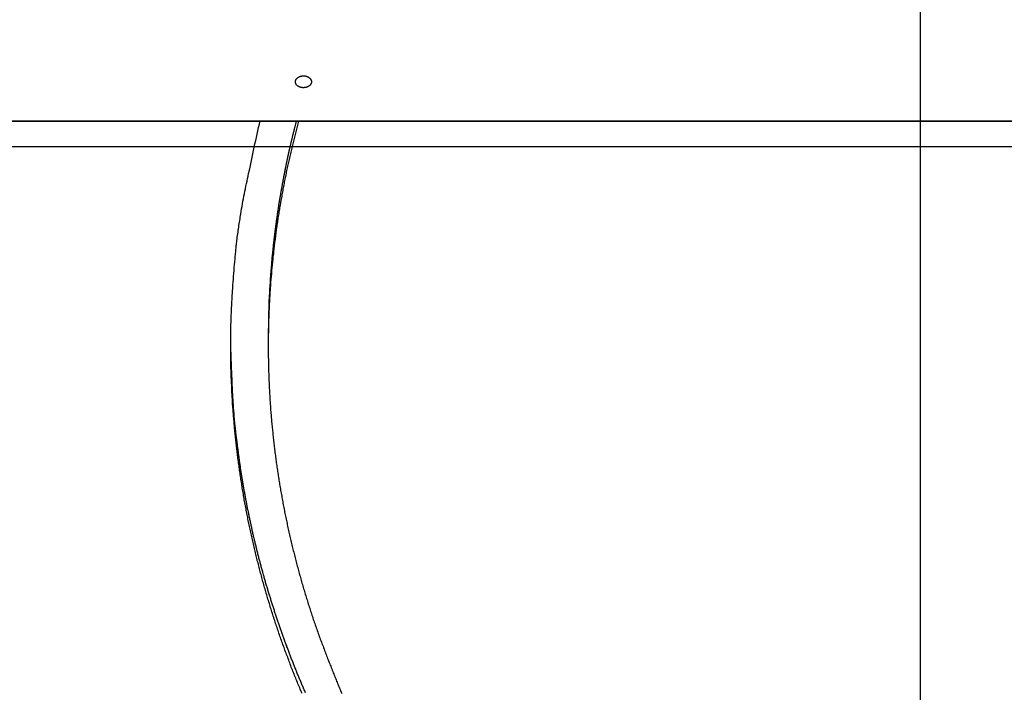
# Model space of a CAD drawing. Extents: x -41.3 to 41.3, y -24.8 to 24.8.
# Drawn here: x -24.1 to -21.1, y 2.1 to 4.2 of the extents above; entities that cross this region are included whole.
import ezdxf

# ---------------------------------------------------------------- set-up
doc = ezdxf.new("R2010")
doc.units = 0
doc.layers.get('0').update_dxf_attribs({"linetype": 'CONTINUOUS'})

msp = doc.modelspace()

# ---------------------------------------------------------------- linework, layer by layer
at = {"color": 0}
for points in [[(-21.3135, -16.2014), (-21.3135, 24.7985)], [(-21.3135, -16.2014), (-21.3135, 24.7985)], [(-21.3135, -16.2014), (-21.3135, 24.7985)], [(-21.3135, -16.2014), (-21.3135, 24.7985)], [(-21.3135, -16.2014), (-21.3135, 24.7985)], [(-21.3135, -16.2014), (-21.3135, 24.7985)], [(-21.3135, -16.2014), (-21.3135, 24.7985)], [(-21.3135, -16.2014), (-21.3135, 24.7985)], [(-21.3135, -16.2014), (-21.3135, 24.7985)], [(-21.3135, -16.2014), (-21.3135, 24.7985)], [(-21.3135, -16.2014), (-21.3135, 24.7985)], [(-21.3135, -16.2014), (-21.3135, 24.7985)], [(-21.3135, -16.2014), (-21.3135, 24.7985)], [(-21.3135, -16.2014), (-21.3135, 24.7985)], [(-21.3135, -16.2014), (-21.3135, 24.7985)], [(-21.3135, -16.2014), (-21.3135, 24.7985)], [(-21.3135, -16.2014), (-21.3135, 24.7985)], [(-21.3135, -16.2014), (-21.3135, 24.7985)], [(-21.3135, -16.2014), (-21.3135, 24.7985)], [(-21.3135, -16.2014), (-21.3135, 24.7985)], [(-21.3135, -16.2014), (-21.3135, 24.7985)], [(-23.2381, 4.0205), (-23.2381, 4.0205), (-23.2378, 4.0203), (-23.2375, 4.0203), (-23.2372, 4.0203), (-23.2371, 4.0203), (-23.2368, 4.0203), (-23.2365, 4.0203), (-23.2362, 4.0203), (-23.2362, 4.0203), (-23.2359, 4.0203), (-23.2356, 4.0203), (-23.2353, 4.0203), (-23.2353, 4.0203), (-23.235, 4.0203), (-23.2347, 4.0203), (-23.2344, 4.0203), (-23.2344, 4.0203), (-23.2344, 4.0203), (-23.2329, 4.02), (-23.2315, 4.0197), (-23.23, 4.0193), (-23.2288, 4.019), (-23.2274, 4.0184), (-23.2262, 4.0181), (-23.225, 4.0175), (-23.2239, 4.0171), (-23.2227, 4.0163), (-23.2217, 4.0157), (-23.2206, 4.0149), (-23.2197, 4.0143), (-23.2188, 4.0134), (-23.2179, 4.0126), (-23.2171, 4.0117), (-23.2165, 4.011), (-23.2165, 4.011), (-23.2161, 4.0104), (-23.2158, 4.0099), (-23.2155, 4.0093), (-23.2152, 4.009), (-23.2149, 4.0084), (-23.2146, 4.008), (-23.2143, 4.0074), (-23.2142, 4.0071), (-23.2139, 4.0065), (-23.2138, 4.0059), (-23.2135, 4.0053), (-23.2135, 4.005), (-23.2132, 4.0044), (-23.2132, 4.0041), (-23.2132, 4.0035), (-23.2132, 4.0032), (-23.2132, 4.0032), (-23.213, 4.0022), (-23.213, 4.0013), (-23.213, 4.0004), (-23.2131, 3.9995), (-23.2132, 3.9986), (-23.2135, 3.9977), (-23.2138, 3.9968), (-23.2142, 3.996), (-23.2145, 3.9951), (-23.215, 3.9942), (-23.2155, 3.9933), (-23.2161, 3.9926), (-23.2167, 3.9917), (-23.2173, 3.9911), (-23.218, 3.9904), (-23.2189, 3.9898), (-23.2189, 3.9898), (-23.2195, 3.9892), (-23.2202, 3.9886), (-23.2208, 3.988), (-23.2217, 3.9876), (-23.2224, 3.987), (-23.2233, 3.9867), (-23.2242, 3.9862), (-23.2251, 3.9859), (-23.2259, 3.9854), (-23.2268, 3.9851), (-23.2277, 3.9848), (-23.2287, 3.9845), (-23.2296, 3.9842), (-23.2307, 3.9841), (-23.2316, 3.9838), (-23.2328, 3.9838), (-23.2328, 3.9838), (-23.2334, 3.9835), (-23.234, 3.9835), (-23.2346, 3.9834), (-23.2355, 3.9834), (-23.2361, 3.9833), (-23.2367, 3.9833), (-23.2373, 3.9833), (-23.2382, 3.9833), (-23.2388, 3.9833), (-23.2394, 3.9833), (-23.24, 3.9833), (-23.2409, 3.9835), (-23.2415, 3.9835), (-23.2424, 3.9836), (-23.243, 3.9836), (-23.2439, 3.9839), (-23.2439, 3.9839), (-23.2448, 3.9839), (-23.246, 3.9842), (-23.2471, 3.9845), (-23.2483, 3.9848), (-23.2492, 3.9851), (-23.2504, 3.9856), (-23.2513, 3.986), (-23.2525, 3.9866), (-23.2534, 3.9869), (-23.2543, 3.9875), (-23.2552, 3.9881), (-23.2561, 3.9887), (-23.2567, 3.9893), (-23.2576, 3.9901), (-23.2582, 3.9907), (-23.2591, 3.9916), (-23.2591, 3.9916), (-23.2595, 3.9922), (-23.2601, 3.993), (-23.2605, 3.9936), (-23.2611, 3.9945), (-23.2614, 3.9951), (-23.2618, 3.996), (-23.2621, 3.9969), (-23.2625, 3.9978), (-23.2625, 3.9984), (-23.2627, 3.9993), (-23.2627, 4.0002), (-23.2629, 4.0011), (-23.2628, 4.0019), (-23.2628, 4.0028), (-23.2627, 4.0037), (-23.2627, 4.0046), (-23.2627, 4.0046), (-23.2623, 4.0055), (-23.262, 4.0064), (-23.2615, 4.0073), (-23.2612, 4.0085), (-23.2605, 4.0094), (-23.2599, 4.0103), (-23.2592, 4.0112), (-23.2586, 4.0121), (-23.2577, 4.0127), (-23.2568, 4.0136), (-23.2558, 4.0143), (-23.2549, 4.0152), (-23.2537, 4.0158), (-23.2528, 4.0165), (-23.2516, 4.0171), (-23.2506, 4.0179), (-23.2506, 4.0179), (-23.2497, 4.018), (-23.249, 4.0183), (-23.2481, 4.0186), (-23.2475, 4.0189), (-23.2466, 4.0189), (-23.246, 4.0192), (-23.2451, 4.0194), (-23.2445, 4.0197), (-23.2436, 4.0197), (-23.2427, 4.0199), (-23.2418, 4.0199), (-23.2412, 4.0202), (-23.2403, 4.0202), (-23.2396, 4.0203), (-23.2387, 4.0203), (-23.2381, 4.0205)], [(-28.3131, 3.8796), (-13.3131, 3.8796)], [(-28.3131, 3.8796), (-13.3131, 3.8796)], [(-28.3131, 3.8796), (-13.3131, 3.8796)], [(-28.3131, 3.8796), (-13.3131, 3.8796)], [(-28.3131, 3.8796), (-13.3131, 3.8796)], [(-28.3131, 3.8796), (-13.3131, 3.8796)], [(-28.3131, 3.8796), (-13.3131, 3.8796)], [(-28.3131, 3.8796), (-13.3131, 3.8796)], [(-28.3131, 3.8796), (-13.3131, 3.8796)], [(-28.3131, 3.8796), (-13.3131, 3.8796)], [(-28.3131, 3.8796), (-13.3131, 3.8796)], [(-28.3131, 3.8796), (-13.3131, 3.8796)], [(-28.3131, 3.8796), (-13.3131, 3.8796)], [(-28.3131, 3.8796), (-13.3131, 3.8796)], [(-28.3131, 3.8796), (-13.3131, 3.8796)], [(-28.3131, 3.8796), (-13.3131, 3.8796)], [(-28.3131, 3.8796), (-13.3131, 3.8796)], [(-28.3131, 3.8796), (-13.3131, 3.8796)], [(-28.3131, 3.8796), (-13.3131, 3.8796)], [(-28.3131, 3.8796), (-13.3131, 3.8796)], [(-28.3131, 3.8796), (-13.3131, 3.8796)], [(-28.3131, 3.8785), (-13.3131, 3.8785)], [(-28.3131, 3.8785), (-13.3131, 3.8785)], [(-28.3131, 3.8785), (-13.3131, 3.8785)], [(-28.3131, 3.8785), (-13.3131, 3.8785)], [(-28.3131, 3.8785), (-13.3131, 3.8785)], [(-28.3131, 3.8785), (-13.3131, 3.8785)], [(-28.3131, 3.8785), (-13.3131, 3.8785)], [(-28.3131, 3.8785), (-13.3131, 3.8785)], [(-28.3131, 3.8785), (-13.3131, 3.8785)], [(-28.3131, 3.8785), (-13.3131, 3.8785)], [(-28.3131, 3.8785), (-13.3131, 3.8785)], [(-28.3131, 3.8785), (-13.3131, 3.8785)], [(-28.3131, 3.8785), (-13.3131, 3.8785)], [(-28.3131, 3.8785), (-13.3131, 3.8785)], [(-28.3131, 3.8785), (-13.3131, 3.8785)], [(-28.3131, 3.8785), (-13.3131, 3.8785)], [(-28.3131, 3.8785), (-13.3131, 3.8785)], [(-28.3131, 3.8785), (-13.3131, 3.8785)], [(-28.3131, 3.8785), (-13.3131, 3.8785)], [(-28.3131, 3.8785), (-13.3131, 3.8785)], [(-28.3131, 3.8785), (-13.3131, 3.8785)], [(-23.2424, 2.0936), (-23.2442, 2.0978), (-23.246, 2.102), (-23.2478, 2.1065), (-23.2496, 2.1107), (-23.2514, 2.1152), (-23.2532, 2.1194), (-23.2551, 2.1239), (-23.2551, 2.1239), (-23.2566, 2.1281), (-23.2584, 2.1324), (-23.2602, 2.1366), (-23.262, 2.1411), (-23.2636, 2.1453), (-23.2654, 2.1498), (-23.2672, 2.154), (-23.269, 2.1585), (-23.2705, 2.1627), (-23.2723, 2.1672), (-23.2739, 2.1714), (-23.2757, 2.1759), (-23.2772, 2.1801), (-23.279, 2.1846), (-23.2807, 2.1888), (-23.2825, 2.1933), (-23.2825, 2.1933), (-23.284, 2.1975), (-23.2856, 2.202), (-23.2871, 2.2062), (-23.2889, 2.2107), (-23.2904, 2.2149), (-23.2922, 2.2194), (-23.2937, 2.2238), (-23.2955, 2.2283), (-23.297, 2.2325), (-23.2985, 2.237), (-23.3, 2.2413), (-23.3018, 2.2458), (-23.3033, 2.25), (-23.3049, 2.2545), (-23.3064, 2.259), (-23.3082, 2.2635), (-23.3082, 2.2635), (-23.3097, 2.2677), (-23.3112, 2.2722), (-23.3127, 2.2766), (-23.3142, 2.2811), (-23.3157, 2.2853), (-23.3172, 2.2898), (-23.3187, 2.2943), (-23.3203, 2.2988), (-23.3216, 2.303), (-23.3231, 2.3075), (-23.3246, 2.312), (-23.3261, 2.3165), (-23.3275, 2.3209), (-23.329, 2.3254), (-23.3305, 2.3299), (-23.332, 2.3344), (-23.332, 2.3344), (-23.3332, 2.3386), (-23.3347, 2.3431), (-23.336, 2.3476), (-23.3375, 2.3521), (-23.3387, 2.3565), (-23.3402, 2.361), (-23.3416, 2.3655), (-23.3431, 2.37), (-23.3443, 2.3744), (-23.3458, 2.3789), (-23.347, 2.3834), (-23.3485, 2.3879), (-23.3497, 2.3924), (-23.3512, 2.3969), (-23.3524, 2.4014), (-23.3539, 2.4059), (-23.3539, 2.4059), (-23.3551, 2.4104), (-23.3563, 2.4149), (-23.3575, 2.4194), (-23.359, 2.4239), (-23.3602, 2.4284), (-23.3614, 2.4329), (-23.3626, 2.4374), (-23.3641, 2.4419), (-23.3653, 2.4464), (-23.3665, 2.4509), (-23.3677, 2.4554), (-23.369, 2.4599), (-23.3702, 2.4644), (-23.3714, 2.4689), (-23.3726, 2.4734), (-23.374, 2.478), (-23.374, 2.478), (-23.3749, 2.4825), (-23.3761, 2.487), (-23.3773, 2.4915), (-23.3785, 2.496), (-23.3796, 2.5005), (-23.3808, 2.505), (-23.382, 2.5095), (-23.3832, 2.5143), (-23.3841, 2.5188), (-23.3853, 2.5233), (-23.3864, 2.5278), (-23.3876, 2.5324), (-23.3885, 2.5369), (-23.3897, 2.5414), (-23.3909, 2.5459), (-23.3921, 2.5507), (-23.3921, 2.5507), (-23.393, 2.5552), (-23.394, 2.5597), (-23.3949, 2.5642), (-23.3961, 2.5689), (-23.397, 2.5734), (-23.3982, 2.5779), (-23.3991, 2.5824), (-23.4003, 2.5872), (-23.4012, 2.5917), (-23.4021, 2.5962), (-23.403, 2.6007), (-23.4042, 2.6055), (-23.4051, 2.61), (-23.4061, 2.6145), (-23.407, 2.619), (-23.4082, 2.6238), (-23.4082, 2.6238), (-23.4091, 2.6283), (-23.41, 2.6328), (-23.4109, 2.6373), (-23.4118, 2.6421), (-23.4127, 2.6466), (-23.4136, 2.6511), (-23.4145, 2.6556), (-23.4154, 2.6604), (-23.4161, 2.6649), (-23.417, 2.6694), (-23.4179, 2.6739), (-23.4188, 2.6787), (-23.4196, 2.6832), (-23.4205, 2.688), (-23.4214, 2.6925), (-23.4223, 2.6973), (-23.4223, 2.6973), (-23.4229, 2.7018), (-23.4238, 2.7063), (-23.4245, 2.7108), (-23.4254, 2.7156), (-23.426, 2.7201), (-23.4269, 2.7249), (-23.4277, 2.7294), (-23.4286, 2.7342), (-23.4292, 2.7387), (-23.43, 2.7433), (-23.4306, 2.7478), (-23.4315, 2.7526), (-23.4321, 2.7571), (-23.433, 2.7619), (-23.4336, 2.7664), (-23.4345, 2.7712), (-23.4345, 2.7712), (-23.4351, 2.7757), (-23.4357, 2.7803), (-23.4363, 2.7848), (-23.4371, 2.7896), (-23.4377, 2.7941), (-23.4383, 2.7989), (-23.4389, 2.8034), (-23.4398, 2.8082), (-23.4404, 2.8127), (-23.441, 2.8175), (-23.4416, 2.822), (-23.4422, 2.8268), (-23.4428, 2.8313), (-23.4434, 2.8361), (-23.444, 2.8406), (-23.4446, 2.8454), (-23.4446, 2.8454), (-23.4449, 2.8499), (-23.4455, 2.8546), (-23.4461, 2.8591), (-23.4467, 2.8639), (-23.447, 2.8684), (-23.4476, 2.8732), (-23.4482, 2.8777), (-23.4488, 2.8825), (-23.4491, 2.887), (-23.4497, 2.8918), (-23.4501, 2.8963), (-23.4507, 2.9011), (-23.451, 2.9056), (-23.4516, 2.9104), (-23.4521, 2.915), (-23.4527, 2.9198), (-23.4527, 2.9198), (-23.453, 2.9243), (-23.4533, 2.9291), (-23.4536, 2.9336), (-23.4542, 2.9384), (-23.4545, 2.9429), (-23.455, 2.9477), (-23.4553, 2.9522), (-23.4559, 2.957), (-23.4562, 2.9615), (-23.4565, 2.9663), (-23.4568, 2.9708), (-23.4573, 2.9756), (-23.4576, 2.9801), (-23.4579, 2.9849), (-23.4582, 2.9896), (-23.4587, 2.9944), (-23.4587, 2.9944), (-23.4588, 2.9989), (-23.4591, 3.0037), (-23.4594, 3.0082), (-23.4597, 3.013), (-23.46, 3.0175), (-23.4603, 3.0223), (-23.4606, 3.0269), (-23.4609, 3.0317), (-23.4609, 3.0362), (-23.4612, 3.041), (-23.4615, 3.0455), (-23.4618, 3.0503), (-23.4618, 3.0548), (-23.4621, 3.0596), (-23.4624, 3.0644), (-23.4627, 3.0692), (-23.4627, 3.0692), (-23.4627, 3.0737), (-23.463, 3.0785), (-23.463, 3.083), (-23.4633, 3.0878), (-23.4633, 3.0923), (-23.4636, 3.0971), (-23.4636, 3.1016), (-23.4639, 3.1064), (-23.4639, 3.1109), (-23.4639, 3.1157), (-23.4639, 3.1202), (-23.4642, 3.125), (-23.4642, 3.1295), (-23.4644, 3.1343), (-23.4644, 3.139), (-23.4647, 3.1438), (-23.4647, 3.1438), (-23.4647, 3.1483), (-23.4647, 3.1528), (-23.4647, 3.1573), (-23.4647, 3.1621), (-23.4647, 3.1666), (-23.4647, 3.1714), (-23.4647, 3.1759), (-23.4649, 3.1807), (-23.4647, 3.1852), (-23.4647, 3.19), (-23.4647, 3.1945), (-23.4647, 3.1993), (-23.4647, 3.2038), (-23.4647, 3.2086), (-23.4647, 3.2131), (-23.4647, 3.2179), (-23.4647, 3.2179), (-23.4644, 3.2224), (-23.4644, 3.2272), (-23.4642, 3.2317), (-23.4642, 3.2365), (-23.4639, 3.241), (-23.4639, 3.2458), (-23.4638, 3.2506), (-23.4638, 3.2554), (-23.4635, 3.2599), (-23.4633, 3.2647), (-23.463, 3.2694), (-23.463, 3.2742), (-23.4627, 3.2787), (-23.4627, 3.2835), (-23.4624, 3.2883), (-23.4624, 3.2931), (-23.4624, 3.2931), (-23.4621, 3.2979), (-23.4618, 3.3027), (-23.4615, 3.3075), (-23.4613, 3.3123), (-23.461, 3.3171), (-23.4607, 3.3219), (-23.4604, 3.3267), (-23.4603, 3.3315), (-23.4599, 3.3363), (-23.4596, 3.3411), (-23.4593, 3.3459), (-23.459, 3.3507), (-23.4586, 3.3555), (-23.4583, 3.3603), (-23.458, 3.3651), (-23.4577, 3.3699), (-23.4577, 3.3699), (-23.4572, 3.3744), (-23.4569, 3.3789), (-23.4566, 3.3834), (-23.4563, 3.3879), (-23.4559, 3.3924), (-23.4556, 3.3969), (-23.4553, 3.4014), (-23.455, 3.4059), (-23.4544, 3.4104), (-23.4541, 3.4149), (-23.4538, 3.4194), (-23.4535, 3.4239), (-23.4529, 3.4284), (-23.4526, 3.4329), (-23.4523, 3.4374), (-23.452, 3.4419), (-23.452, 3.4419), (-23.4514, 3.4458), (-23.4511, 3.45), (-23.4507, 3.4539), (-23.4504, 3.4581), (-23.4498, 3.462), (-23.4495, 3.4662), (-23.4492, 3.4701), (-23.4489, 3.4743), (-23.4483, 3.4782), (-23.448, 3.4824), (-23.4477, 3.4863), (-23.4474, 3.4905), (-23.4468, 3.4944), (-23.4465, 3.4986), (-23.4462, 3.5027), (-23.4459, 3.5069), (-23.4459, 3.5069), (-23.445, 3.512), (-23.4444, 3.5171), (-23.4435, 3.5222), (-23.4429, 3.5274), (-23.442, 3.5325), (-23.4414, 3.5376), (-23.4405, 3.5427), (-23.4399, 3.5481), (-23.439, 3.5532), (-23.4382, 3.5583), (-23.4373, 3.5634), (-23.4367, 3.5688), (-23.4358, 3.5739), (-23.435, 3.579), (-23.4341, 3.5841), (-23.4335, 3.5895), (-23.4335, 3.5895), (-23.432, 3.5973), (-23.4307, 3.6051), (-23.4292, 3.6129), (-23.428, 3.621), (-23.4265, 3.6288), (-23.425, 3.6367), (-23.4235, 3.6445), (-23.4221, 3.6526), (-23.4203, 3.6604), (-23.4188, 3.6682), (-23.4172, 3.676), (-23.4157, 3.6839), (-23.4139, 3.6917), (-23.4122, 3.6995), (-23.4104, 3.7073), (-23.4089, 3.7154), (-23.4089, 3.7154), (-23.4066, 3.7256), (-23.4045, 3.7358), (-23.4024, 3.746), (-23.4003, 3.7565), (-23.3979, 3.7667), (-23.3958, 3.7769), (-23.3936, 3.7871), (-23.3915, 3.7976), (-23.3891, 3.8078), (-23.3869, 3.818), (-23.3845, 3.8282), (-23.3824, 3.8385), (-23.38, 3.8487), (-23.3776, 3.8589), (-23.3752, 3.8691), (-23.3731, 3.8796)], [(-23.2607, 3.8785), (-23.2663, 3.8567), (-23.2663, 3.8567), (-23.2666, 3.8552), (-23.2669, 3.8537), (-23.2672, 3.8522), (-23.2675, 3.851), (-23.2678, 3.8495), (-23.2681, 3.8483), (-23.2684, 3.8468), (-23.269, 3.8456), (-23.2693, 3.8441), (-23.2696, 3.8428), (-23.2699, 3.8413), (-23.2702, 3.8401), (-23.2705, 3.8386), (-23.2708, 3.8374), (-23.2711, 3.8359), (-23.2717, 3.8347), (-23.2717, 3.8347), (-23.272, 3.8332), (-23.2723, 3.8317), (-23.2726, 3.8302), (-23.2729, 3.829), (-23.2732, 3.8275), (-23.2735, 3.8263), (-23.2738, 3.8248), (-23.2743, 3.8236), (-23.2746, 3.8221), (-23.2749, 3.8209), (-23.2752, 3.8194), (-23.2755, 3.8182), (-23.2758, 3.8167), (-23.2761, 3.8155), (-23.2764, 3.814), (-23.277, 3.8128), (-23.277, 3.8128), (-23.2773, 3.8113), (-23.2776, 3.8098), (-23.2779, 3.8083), (-23.2782, 3.8071), (-23.2785, 3.8056), (-23.2788, 3.8044), (-23.2791, 3.8029), (-23.2794, 3.8017), (-23.2797, 3.8002), (-23.28, 3.7988), (-23.2803, 3.7973), (-23.2806, 3.7961), (-23.2809, 3.7946), (-23.2812, 3.7934), (-23.2815, 3.7919), (-23.2821, 3.7907), (-23.2821, 3.7907), (-23.2824, 3.7892), (-23.2827, 3.7877), (-23.283, 3.7862), (-23.2833, 3.785), (-23.2836, 3.7835), (-23.2839, 3.7823), (-23.2842, 3.7808), (-23.2845, 3.7796), (-23.2848, 3.7781), (-23.2851, 3.7767), (-23.2854, 3.7752), (-23.2857, 3.774), (-23.286, 3.7725), (-23.2863, 3.7713), (-23.2866, 3.7698), (-23.287, 3.7686), (-23.287, 3.7686), (-23.2872, 3.7671), (-23.2875, 3.7656), (-23.2878, 3.7641), (-23.2881, 3.7629), (-23.2884, 3.7614), (-23.2887, 3.7602), (-23.289, 3.7587), (-23.2893, 3.7575), (-23.2896, 3.756), (-23.2899, 3.7546), (-23.2902, 3.7531), (-23.2905, 3.7519), (-23.2908, 3.7504), (-23.2911, 3.7492), (-23.2914, 3.7477), (-23.2917, 3.7465), (-23.2917, 3.7465), (-23.2918, 3.745), (-23.2921, 3.7435), (-23.2924, 3.742), (-23.2927, 3.7408), (-23.293, 3.7393), (-23.2933, 3.7381), (-23.2936, 3.7366), (-23.2939, 3.7354), (-23.2942, 3.7339), (-23.2945, 3.7324), (-23.2948, 3.7309), (-23.2951, 3.7297), (-23.2954, 3.7282), (-23.2957, 3.727), (-23.296, 3.7255), (-23.2963, 3.7243), (-23.2963, 3.7243), (-23.2963, 3.7228), (-23.2966, 3.7213), (-23.2969, 3.7198), (-23.2972, 3.7186), (-23.2975, 3.7171), (-23.2978, 3.7159), (-23.2981, 3.7144), (-23.2984, 3.7132), (-23.2985, 3.7117), (-23.2988, 3.7102), (-23.2991, 3.7087), (-23.2994, 3.7075), (-23.2997, 3.706), (-23.3, 3.7048), (-23.3003, 3.7033), (-23.3006, 3.7021), (-23.3006, 3.7021), (-23.3006, 3.7006), (-23.3009, 3.6991), (-23.3012, 3.6976), (-23.3015, 3.6964), (-23.3018, 3.6949), (-23.3021, 3.6936), (-23.3024, 3.6921), (-23.3027, 3.6909), (-23.3027, 3.6894), (-23.303, 3.6879), (-23.3033, 3.6864), (-23.3036, 3.6852), (-23.3039, 3.6837), (-23.3042, 3.6825), (-23.3045, 3.681), (-23.3048, 3.6798), (-23.3048, 3.6798), (-23.3048, 3.6783), (-23.3051, 3.6768), (-23.3054, 3.6753), (-23.3057, 3.6741), (-23.3058, 3.6726), (-23.3061, 3.6713), (-23.3064, 3.6698), (-23.3067, 3.6686), (-23.3067, 3.6671), (-23.307, 3.6656), (-23.3073, 3.6641), (-23.3076, 3.6629), (-23.3079, 3.6614), (-23.3082, 3.6602), (-23.3085, 3.6587), (-23.3088, 3.6575), (-23.3088, 3.6575), (-23.3088, 3.656), (-23.3091, 3.6545), (-23.3094, 3.653), (-23.3097, 3.6518), (-23.3097, 3.6503), (-23.31, 3.6489), (-23.3103, 3.6474), (-23.3106, 3.6462), (-23.3106, 3.6447), (-23.3109, 3.6432), (-23.3112, 3.6417), (-23.3115, 3.6405), (-23.3117, 3.639), (-23.312, 3.6378), (-23.3123, 3.6363), (-23.3126, 3.6351), (-23.3126, 3.6351), (-23.3126, 3.6336), (-23.3129, 3.6321), (-23.3132, 3.6306), (-23.3135, 3.6294), (-23.3135, 3.6279), (-23.3138, 3.6265), (-23.3141, 3.625), (-23.3144, 3.6238), (-23.3144, 3.6223), (-23.3147, 3.6208), (-23.315, 3.6193), (-23.3153, 3.6181), (-23.3153, 3.6166), (-23.3156, 3.6154), (-23.3159, 3.6139), (-23.3162, 3.6127), (-23.3162, 3.6127), (-23.3162, 3.6112), (-23.3165, 3.6097), (-23.3166, 3.6082), (-23.3169, 3.607), (-23.3169, 3.6055), (-23.3172, 3.6041), (-23.3175, 3.6026), (-23.3178, 3.6014), (-23.3178, 3.5999), (-23.3181, 3.5984), (-23.3184, 3.5969), (-23.3187, 3.5957), (-23.3187, 3.5942), (-23.319, 3.593), (-23.3193, 3.5915), (-23.3196, 3.5903), (-23.3196, 3.5903), (-23.3196, 3.5888), (-23.3199, 3.5873), (-23.3199, 3.5858), (-23.3202, 3.5846), (-23.3202, 3.5831), (-23.3205, 3.5816), (-23.3208, 3.5801), (-23.3211, 3.5789), (-23.3211, 3.5774), (-23.3214, 3.5759), (-23.3216, 3.5744), (-23.3219, 3.5732), (-23.3219, 3.5717), (-23.3222, 3.5705), (-23.3225, 3.569), (-23.3228, 3.5678), (-23.3228, 3.5678), (-23.3228, 3.5663), (-23.3231, 3.5648), (-23.3231, 3.5633), (-23.3234, 3.5621), (-23.3234, 3.5606), (-23.3237, 3.5591), (-23.324, 3.5576), (-23.3243, 3.5564), (-23.3243, 3.5549), (-23.3246, 3.5534), (-23.3246, 3.5519), (-23.3249, 3.5507), (-23.3249, 3.5492), (-23.3252, 3.548), (-23.3255, 3.5465), (-23.3258, 3.5453), (-23.3258, 3.5453), (-23.3258, 3.5438), (-23.3261, 3.5423), (-23.3261, 3.5408), (-23.3264, 3.5396), (-23.3264, 3.5381), (-23.3267, 3.5366), (-23.3268, 3.5351), (-23.3271, 3.5339), (-23.3271, 3.5324), (-23.3274, 3.5309), (-23.3274, 3.5294), (-23.3277, 3.5282), (-23.3277, 3.5267), (-23.328, 3.5255), (-23.3283, 3.524), (-23.3286, 3.5228), (-23.3286, 3.5228), (-23.3286, 3.5213), (-23.3289, 3.5198), (-23.3289, 3.5183), (-23.3292, 3.5171), (-23.3292, 3.5156), (-23.3295, 3.5141), (-23.3295, 3.5126), (-23.3298, 3.5114), (-23.3298, 3.5099), (-23.3301, 3.5084), (-23.3301, 3.5069), (-23.3304, 3.5057), (-23.3304, 3.5042), (-23.3307, 3.5029), (-23.331, 3.5014), (-23.3313, 3.5002), (-23.3313, 3.5002), (-23.3313, 3.4987), (-23.3316, 3.4972), (-23.3316, 3.4957), (-23.3319, 3.4945), (-23.3319, 3.493), (-23.3322, 3.4915), (-23.3322, 3.49), (-23.3325, 3.4888), (-23.3325, 3.4873), (-23.3328, 3.4858), (-23.3328, 3.4843), (-23.3331, 3.4831), (-23.3331, 3.4816), (-23.3334, 3.4803), (-23.3334, 3.4788), (-23.3337, 3.4776), (-23.3337, 3.4776), (-23.3337, 3.4761), (-23.3339, 3.4746), (-23.3339, 3.4731), (-23.3342, 3.4719), (-23.3342, 3.4704), (-23.3345, 3.4689), (-23.3345, 3.4674), (-23.3348, 3.4662), (-23.3348, 3.4647), (-23.3351, 3.4632), (-23.3351, 3.4617), (-23.3354, 3.4605), (-23.3354, 3.459), (-23.3357, 3.4576), (-23.3357, 3.4561), (-23.336, 3.4549), (-23.336, 3.4549), (-23.336, 3.4534), (-23.336, 3.4519), (-23.336, 3.4504), (-23.3363, 3.4492), (-23.3363, 3.4477), (-23.3366, 3.4462), (-23.3366, 3.4447), (-23.3369, 3.4435), (-23.3369, 3.442), (-23.3371, 3.4405), (-23.3371, 3.439), (-23.3374, 3.4378), (-23.3374, 3.4363), (-23.3377, 3.435), (-23.3377, 3.4335), (-23.338, 3.4323), (-23.338, 3.4323), (-23.338, 3.4308), (-23.338, 3.4293), (-23.338, 3.4278), (-23.3383, 3.4266), (-23.3383, 3.4251), (-23.3386, 3.4236), (-23.3386, 3.4221), (-23.3389, 3.4209), (-23.3389, 3.4194), (-23.339, 3.4179), (-23.339, 3.4164), (-23.3393, 3.4152), (-23.3393, 3.4137), (-23.3396, 3.4125), (-23.3396, 3.411), (-23.3399, 3.4098), (-23.3399, 3.4098), (-23.3399, 3.4083), (-23.3399, 3.4068), (-23.3399, 3.4053), (-23.3402, 3.404), (-23.3402, 3.4025), (-23.3404, 3.401), (-23.3404, 3.3995), (-23.3407, 3.3983), (-23.3407, 3.3968), (-23.3407, 3.3953), (-23.3407, 3.3938), (-23.341, 3.3926), (-23.341, 3.3911), (-23.3413, 3.3896), (-23.3413, 3.3881), (-23.3416, 3.3869), (-23.3416, 3.3869), (-23.3416, 3.3854), (-23.3416, 3.3839), (-23.3416, 3.3824), (-23.3419, 3.3809), (-23.3419, 3.3794), (-23.3419, 3.3779), (-23.3419, 3.3764), (-23.3422, 3.3752), (-23.3422, 3.3737), (-23.3422, 3.3722), (-23.3422, 3.3707), (-23.3425, 3.3692), (-23.3425, 3.3677), (-23.3428, 3.3662), (-23.3428, 3.3647), (-23.3431, 3.3635), (-23.3431, 3.3635), (-23.3431, 3.362), (-23.3431, 3.3605), (-23.3431, 3.359), (-23.3434, 3.3578), (-23.3434, 3.3563), (-23.3434, 3.3551), (-23.3434, 3.3536), (-23.3437, 3.3524), (-23.3437, 3.3509), (-23.3437, 3.3495), (-23.3437, 3.348), (-23.344, 3.3468), (-23.344, 3.3453), (-23.344, 3.3441), (-23.344, 3.3426), (-23.3443, 3.3414), (-23.3443, 3.3414), (-23.3443, 3.3399), (-23.3443, 3.3387), (-23.3443, 3.3375), (-23.3445, 3.3363), (-23.3445, 3.335), (-23.3445, 3.3338), (-23.3445, 3.3326), (-23.3448, 3.3314), (-23.3448, 3.3299), (-23.3448, 3.3287), (-23.3448, 3.3275), (-23.3451, 3.3263), (-23.3451, 3.3251), (-23.3451, 3.3239), (-23.3451, 3.3227), (-23.3454, 3.3215), (-23.3454, 3.3215), (-23.3454, 3.3197), (-23.3454, 3.3182), (-23.3454, 3.3164), (-23.3454, 3.3149), (-23.3454, 3.3131), (-23.3454, 3.3116), (-23.3454, 3.3101), (-23.3457, 3.3086), (-23.3457, 3.3068), (-23.3457, 3.3053), (-23.3457, 3.3037), (-23.346, 3.3022), (-23.346, 3.3004), (-23.346, 3.2989), (-23.346, 3.2974), (-23.3463, 3.2959), (-23.3463, 3.2959), (-23.3463, 3.2932), (-23.3463, 3.2908), (-23.3463, 3.2884), (-23.3464, 3.286), (-23.3464, 3.2833), (-23.3464, 3.2809), (-23.3464, 3.2785), (-23.3467, 3.2761), (-23.3467, 3.2734), (-23.3467, 3.271), (-23.3467, 3.2686), (-23.3468, 3.2662), (-23.3468, 3.2636), (-23.3468, 3.2612), (-23.3468, 3.2588), (-23.3471, 3.2564), (-23.3471, 3.2564), (-23.3471, 3.2531), (-23.3471, 3.2498), (-23.3471, 3.2465), (-23.3472, 3.2434), (-23.3472, 3.2401), (-23.3472, 3.2368), (-23.3472, 3.2335), (-23.3475, 3.2305), (-23.3475, 3.2272), (-23.3475, 3.2239), (-23.3475, 3.2206), (-23.3476, 3.2176), (-23.3476, 3.2143), (-23.3476, 3.211), (-23.3476, 3.2077), (-23.3479, 3.2047)], [(-23.2533, 3.8785), (-23.2714, 3.8085), (-23.2714, 3.8085), (-23.2723, 3.804), (-23.2735, 3.7995), (-23.2744, 3.795), (-23.2756, 3.7908), (-23.2765, 3.7863), (-23.2777, 3.7818), (-23.2786, 3.7773), (-23.2798, 3.7731), (-23.2807, 3.7686), (-23.2816, 3.7641), (-23.2825, 3.7596), (-23.2837, 3.7554), (-23.2846, 3.7509), (-23.2856, 3.7466), (-23.2865, 3.7421), (-23.2877, 3.7379), (-23.2877, 3.7379), (-23.2886, 3.7334), (-23.2895, 3.7289), (-23.2904, 3.7244), (-23.2913, 3.72), (-23.2922, 3.7155), (-23.2931, 3.711), (-23.294, 3.7065), (-23.2951, 3.7023), (-23.2958, 3.6978), (-23.2967, 3.6933), (-23.2976, 3.6888), (-23.2985, 3.6845), (-23.2994, 3.68), (-23.3003, 3.6755), (-23.3012, 3.671), (-23.3021, 3.6668), (-23.3021, 3.6668), (-23.3027, 3.6623), (-23.3036, 3.6578), (-23.3043, 3.6533), (-23.3052, 3.6488), (-23.3058, 3.6443), (-23.3067, 3.6398), (-23.3076, 3.6353), (-23.3085, 3.631), (-23.3091, 3.6265), (-23.31, 3.622), (-23.3106, 3.6175), (-23.3115, 3.613), (-23.3121, 3.6085), (-23.313, 3.604), (-23.3137, 3.5995), (-23.3146, 3.5953), (-23.3146, 3.5953), (-23.3152, 3.5908), (-23.3158, 3.5863), (-23.3164, 3.5818), (-23.3173, 3.5773), (-23.3179, 3.5728), (-23.3185, 3.5683), (-23.3191, 3.5638), (-23.32, 3.5593), (-23.3206, 3.5548), (-23.3212, 3.5503), (-23.3218, 3.5458), (-23.3225, 3.5413), (-23.3231, 3.5368), (-23.3237, 3.5323), (-23.3243, 3.5278), (-23.3251, 3.5233), (-23.3251, 3.5233), (-23.3254, 3.5186), (-23.326, 3.5141), (-23.3266, 3.5096), (-23.3272, 3.5051), (-23.3277, 3.5006), (-23.3283, 3.4961), (-23.3289, 3.4916), (-23.3295, 3.4871), (-23.3298, 3.4825), (-23.3304, 3.478), (-23.3309, 3.4735), (-23.3315, 3.469), (-23.3318, 3.4645), (-23.3324, 3.46), (-23.333, 3.4555), (-23.3336, 3.451), (-23.3336, 3.451), (-23.3339, 3.4462), (-23.3344, 3.4417), (-23.3347, 3.4372), (-23.3353, 3.4327), (-23.3356, 3.4282), (-23.3362, 3.4237), (-23.3365, 3.4192), (-23.3371, 3.4147), (-23.3374, 3.41), (-23.3377, 3.4055), (-23.338, 3.401), (-23.3386, 3.3965), (-23.3389, 3.392), (-23.3393, 3.3875), (-23.3396, 3.383), (-23.3402, 3.3785), (-23.3402, 3.3785), (-23.3405, 3.3737), (-23.3408, 3.3692), (-23.3411, 3.3647), (-23.3414, 3.3602), (-23.3417, 3.3555), (-23.342, 3.351), (-23.3423, 3.3465), (-23.3426, 3.342), (-23.3427, 3.3372), (-23.343, 3.3327), (-23.3433, 3.3282), (-23.3436, 3.3237), (-23.3438, 3.3192), (-23.3441, 3.3147), (-23.3444, 3.3102), (-23.3447, 3.3057), (-23.3447, 3.3057), (-23.3447, 3.3009), (-23.345, 3.2964), (-23.3451, 3.2919), (-23.3454, 3.2874), (-23.3454, 3.2826), (-23.3457, 3.2781), (-23.3459, 3.2736), (-23.3462, 3.2691), (-23.3462, 3.2643), (-23.3464, 3.2598), (-23.3464, 3.2553), (-23.3467, 3.2508), (-23.3467, 3.2462), (-23.347, 3.2417), (-23.347, 3.2372), (-23.3473, 3.2327), (-23.3473, 3.2327), (-23.3473, 3.2279), (-23.3473, 3.2234), (-23.3473, 3.2189), (-23.3475, 3.2144), (-23.3475, 3.2096), (-23.3475, 3.2051), (-23.3475, 3.2006), (-23.3478, 3.1961), (-23.3478, 3.1913), (-23.3478, 3.1868), (-23.3478, 3.1823), (-23.3478, 3.1778), (-23.3478, 3.1732), (-23.3478, 3.1687), (-23.3478, 3.1642), (-23.3478, 3.1597), (-23.3478, 3.1597), (-23.3475, 3.1549), (-23.3475, 3.1504), (-23.3475, 3.1459), (-23.3475, 3.1414), (-23.3472, 3.1366), (-23.3472, 3.1321), (-23.3472, 3.1276), (-23.3472, 3.1231), (-23.3469, 3.1183), (-23.3469, 3.1138), (-23.3467, 3.1093), (-23.3467, 3.1048), (-23.3464, 3.1001), (-23.3464, 3.0956), (-23.3463, 3.0911), (-23.3463, 3.0866), (-23.3463, 3.0866), (-23.346, 3.0818), (-23.3458, 3.0773), (-23.3455, 3.0728), (-23.3455, 3.0683), (-23.3452, 3.0635), (-23.3451, 3.059), (-23.3448, 3.0545), (-23.3448, 3.05), (-23.3445, 3.0452), (-23.3442, 3.0407), (-23.3439, 3.0362), (-23.3437, 3.0317), (-23.3434, 3.027), (-23.3431, 3.0225), (-23.3428, 3.018), (-23.3428, 3.0135), (-23.3428, 3.0135), (-23.3423, 3.0087), (-23.342, 3.0042), (-23.3417, 2.9997), (-23.3414, 2.9952), (-23.3411, 2.9904), (-23.3408, 2.9859), (-23.3405, 2.9814), (-23.3402, 2.9769), (-23.3396, 2.9721), (-23.3393, 2.9676), (-23.339, 2.9631), (-23.3387, 2.9586), (-23.3381, 2.9541), (-23.3378, 2.9496), (-23.3375, 2.9451), (-23.3372, 2.9406), (-23.3372, 2.9406), (-23.3366, 2.9358), (-23.3363, 2.9313), (-23.3357, 2.9268), (-23.3354, 2.9223), (-23.3348, 2.9176), (-23.3345, 2.9131), (-23.3339, 2.9086), (-23.3336, 2.9041), (-23.333, 2.8993), (-23.3325, 2.8948), (-23.3319, 2.8903), (-23.3316, 2.8858), (-23.331, 2.8813), (-23.3306, 2.8768), (-23.33, 2.8723), (-23.3297, 2.8678), (-23.3297, 2.8678), (-23.3291, 2.863), (-23.3285, 2.8585), (-23.3279, 2.854), (-23.3273, 2.8495), (-23.3267, 2.8449), (-23.3261, 2.8404), (-23.3255, 2.8359), (-23.3251, 2.8314), (-23.3243, 2.8267), (-23.3237, 2.8222), (-23.3231, 2.8177), (-23.3225, 2.8132), (-23.3219, 2.8087), (-23.3213, 2.8042), (-23.3207, 2.7997), (-23.3201, 2.7952), (-23.3201, 2.7952), (-23.3192, 2.7904), (-23.3186, 2.7859), (-23.3178, 2.7814), (-23.3172, 2.7769), (-23.3163, 2.7724), (-23.3157, 2.7679), (-23.3151, 2.7634), (-23.3145, 2.7589), (-23.3136, 2.7544), (-23.313, 2.7499), (-23.3121, 2.7454), (-23.3115, 2.7409), (-23.3106, 2.7364), (-23.31, 2.7319), (-23.3091, 2.7274), (-23.3085, 2.7229), (-23.3085, 2.7229), (-23.3076, 2.7183), (-23.3067, 2.7138), (-23.3058, 2.7093), (-23.3052, 2.7048), (-23.3043, 2.7003), (-23.3034, 2.6958), (-23.3025, 2.6913), (-23.3019, 2.6868), (-23.301, 2.6823), (-23.3001, 2.6778), (-23.2992, 2.6733), (-23.2983, 2.6688), (-23.2974, 2.6643), (-23.2965, 2.6598), (-23.2956, 2.6553), (-23.2949, 2.651), (-23.2949, 2.651), (-23.2938, 2.6465), (-23.2929, 2.642), (-23.292, 2.6375), (-23.2911, 2.633), (-23.2901, 2.6285), (-23.2892, 2.624), (-23.2883, 2.6195), (-23.2874, 2.6151), (-23.2862, 2.6106), (-23.2853, 2.6061), (-23.2842, 2.6016), (-23.2833, 2.5971), (-23.2821, 2.5926), (-23.2812, 2.5881), (-23.2803, 2.5836), (-23.2794, 2.5794), (-23.2794, 2.5794), (-23.2782, 2.5749), (-23.2771, 2.5704), (-23.2759, 2.5659), (-23.275, 2.5614), (-23.2738, 2.5569), (-23.2729, 2.5524), (-23.2717, 2.5479), (-23.2708, 2.5437), (-23.2696, 2.5392), (-23.2684, 2.5347), (-23.2672, 2.5302), (-23.2663, 2.5259), (-23.2651, 2.5214), (-23.2639, 2.5169), (-23.2627, 2.5124), (-23.2618, 2.5082), (-23.2618, 2.5082), (-23.2606, 2.5037), (-23.2594, 2.4992), (-23.2582, 2.4947), (-23.257, 2.4905), (-23.2558, 2.486), (-23.2546, 2.4815), (-23.2534, 2.477), (-23.2524, 2.4728), (-23.251, 2.4683), (-23.2498, 2.4638), (-23.2486, 2.4593), (-23.2474, 2.4551), (-23.2461, 2.4506), (-23.2449, 2.4464), (-23.2437, 2.4419), (-23.2425, 2.4377), (-23.2425, 2.4377), (-23.241, 2.4332), (-23.2398, 2.429), (-23.2385, 2.4245), (-23.2373, 2.4203), (-23.2358, 2.4158), (-23.2346, 2.4116), (-23.2334, 2.4071), (-23.2322, 2.4029), (-23.2307, 2.3984), (-23.2295, 2.3942), (-23.228, 2.3897), (-23.2268, 2.3855), (-23.2253, 2.381), (-23.2241, 2.3768), (-23.2227, 2.3725), (-23.2215, 2.3683), (-23.2215, 2.3683), (-23.22, 2.3638), (-23.2185, 2.3593), (-23.217, 2.3548), (-23.2158, 2.3506), (-23.2143, 2.3461), (-23.2128, 2.3419), (-23.2113, 2.3374), (-23.2101, 2.3332), (-23.2086, 2.3287), (-23.2071, 2.3245), (-23.2056, 2.32), (-23.2041, 2.3158), (-23.2026, 2.3113), (-23.2011, 2.3071), (-23.1996, 2.3026), (-23.1982, 2.2984), (-23.1982, 2.2984), (-23.1964, 2.2939), (-23.1949, 2.2894), (-23.1932, 2.2849), (-23.1917, 2.2806), (-23.1899, 2.2761), (-23.1884, 2.2716), (-23.1868, 2.2671), (-23.1853, 2.2629), (-23.1835, 2.2584), (-23.182, 2.2539), (-23.1802, 2.2494), (-23.1787, 2.2452), (-23.1769, 2.2407), (-23.1754, 2.2365), (-23.1736, 2.232), (-23.1721, 2.2278), (-23.1721, 2.2278), (-23.1703, 2.2236), (-23.1688, 2.2194), (-23.1672, 2.2152), (-23.1657, 2.2112), (-23.1639, 2.207), (-23.1624, 2.2028), (-23.1609, 2.1986), (-23.1594, 2.1947), (-23.1576, 2.1905), (-23.1561, 2.1863), (-23.1544, 2.1821), (-23.1529, 2.1782), (-23.1511, 2.174), (-23.1496, 2.1699), (-23.148, 2.1657), (-23.1465, 2.1618), (-23.1465, 2.1618), (-23.1449, 2.1579), (-23.1434, 2.1543), (-23.1419, 2.1504), (-23.1404, 2.1468), (-23.1389, 2.1429), (-23.1374, 2.1393), (-23.1359, 2.1357), (-23.1344, 2.1321), (-23.1329, 2.1282), (-23.1314, 2.1246), (-23.1299, 2.1208), (-23.1284, 2.1172), (-23.1269, 2.1133), (-23.1254, 2.1097), (-23.1239, 2.1061), (-23.1224, 2.1025), (-23.1224, 2.1025), (-23.1201, 2.0977), (-23.118, 2.0931)], [(32.7865, 3.7985), (-41.3135, 3.7985)], [(32.7865, 3.7985), (-41.3135, 3.7985)], [(32.7865, 3.7985), (-41.3135, 3.7985)], [(32.7865, 3.7985), (-41.3135, 3.7985)], [(32.7865, 3.7985), (-41.3135, 3.7985)], [(32.7865, 3.7985), (-41.3135, 3.7985)], [(32.7865, 3.7985), (-41.3135, 3.7985)], [(32.7865, 3.7985), (-41.3135, 3.7985)], [(32.7865, 3.7985), (-41.3135, 3.7985)], [(32.7865, 3.7985), (-41.3135, 3.7985)], [(32.7865, 3.7985), (-41.3135, 3.7985)], [(32.7865, 3.7985), (-41.3135, 3.7985)], [(32.7865, 3.7985), (-41.3135, 3.7985)], [(32.7865, 3.7985), (-41.3135, 3.7985)], [(32.7865, 3.7985), (-41.3135, 3.7985)], [(32.7865, 3.7985), (-41.3135, 3.7985)], [(32.7865, 3.7985), (-41.3135, 3.7985)], [(32.7865, 3.7985), (-41.3135, 3.7985)], [(32.7865, 3.7985), (-41.3135, 3.7985)], [(32.7865, 3.7985), (-41.3135, 3.7985)], [(32.7865, 3.7985), (-41.3135, 3.7985)], [(-23.3479, 3.2047), (-23.3479, 3.2047)], [(-23.3479, 3.2047), (-23.3479, 3.1772)], [(-23.3479, 3.2047), (-23.3479, 3.1772)], [(-23.3479, 3.2047), (-23.3479, 3.1772)], [(-23.3479, 3.2047), (-23.3479, 3.1772)], [(-23.3479, 3.2047), (-23.3479, 3.1772)], [(-23.3479, 3.2047), (-23.3479, 3.1772)], [(-23.3479, 3.2047), (-23.3479, 3.1772)], [(-23.3479, 3.2047), (-23.3479, 3.1772)], [(-23.3479, 3.2047), (-23.3479, 3.1772)], [(-23.3479, 3.2047), (-23.3479, 3.1772)], [(-23.3479, 3.2047), (-23.3479, 3.1772)], [(-23.3479, 3.2047), (-23.3479, 3.1772)], [(-23.3479, 3.2047), (-23.3479, 3.1772)], [(-23.3479, 3.2047), (-23.3479, 3.1772)], [(-23.3479, 3.2047), (-23.3479, 3.1772)], [(-23.3479, 3.2047), (-23.3479, 3.1772)], [(-23.3479, 3.2047), (-23.3479, 3.1772)], [(-23.3479, 3.2047), (-23.3479, 3.1772)], [(-23.3479, 3.2047), (-23.3479, 3.1772)], [(-23.3479, 3.2047), (-23.3479, 3.1772)], [(-23.3479, 3.2047), (-23.3479, 3.1772)], [(-23.2314, 2.0956), (-23.2328, 2.0986), (-23.234, 2.1013), (-23.2352, 2.1043), (-23.2364, 2.1073), (-23.2379, 2.1103), (-23.2379, 2.1103), (-23.2391, 2.113), (-23.2403, 2.116), (-23.2415, 2.1187), (-23.2427, 2.1217), (-23.2439, 2.1244), (-23.2451, 2.1274), (-23.2463, 2.1304), (-23.2476, 2.1334), (-23.2488, 2.1361), (-23.25, 2.1391), (-23.2512, 2.1421), (-23.2524, 2.1451), (-23.2536, 2.1478), (-23.2548, 2.1508), (-23.256, 2.1538), (-23.2573, 2.1568), (-23.2573, 2.1568), (-23.2583, 2.1595), (-23.2595, 2.1625), (-23.2607, 2.1655), (-23.2619, 2.1685), (-23.2631, 2.1712), (-23.2643, 2.1742), (-23.2655, 2.1772), (-23.2667, 2.1802), (-23.2676, 2.1829), (-23.2688, 2.1859), (-23.27, 2.1889), (-23.2712, 2.1919), (-23.2724, 2.1947), (-23.2736, 2.1977), (-23.2748, 2.2007), (-23.276, 2.2037), (-23.276, 2.2037), (-23.2769, 2.2064), (-23.2781, 2.2094), (-23.2792, 2.2124), (-23.2804, 2.2154), (-23.2813, 2.2182), (-23.2825, 2.2212), (-23.2837, 2.2242), (-23.2849, 2.2272), (-23.2858, 2.2299), (-23.287, 2.2329), (-23.2881, 2.2359), (-23.2893, 2.2389), (-23.2902, 2.2419), (-23.2914, 2.2449), (-23.2926, 2.2479), (-23.2938, 2.2509), (-23.2938, 2.2509), (-23.2947, 2.2536), (-23.2959, 2.2566), (-23.2968, 2.2596), (-23.298, 2.2626), (-23.2989, 2.2656), (-23.3001, 2.2686), (-23.3011, 2.2716), (-23.3023, 2.2746), (-23.3032, 2.2774), (-23.3044, 2.2804), (-23.3053, 2.2834), (-23.3065, 2.2864), (-23.3074, 2.2894), (-23.3086, 2.2924), (-23.3096, 2.2954), (-23.3108, 2.2984), (-23.3108, 2.2984), (-23.3117, 2.3013), (-23.3126, 2.3043), (-23.3135, 2.3073), (-23.3147, 2.3103), (-23.3156, 2.3133), (-23.3168, 2.3163), (-23.3177, 2.3193), (-23.3189, 2.3223), (-23.3198, 2.3253), (-23.3207, 2.3283), (-23.3216, 2.3313), (-23.3228, 2.3343), (-23.3237, 2.3373), (-23.3248, 2.3403), (-23.3257, 2.3433), (-23.3269, 2.3463), (-23.3269, 2.3463), (-23.3278, 2.3493), (-23.3287, 2.3523), (-23.3296, 2.3553), (-23.3307, 2.3583), (-23.3316, 2.3613), (-23.3325, 2.3643), (-23.3334, 2.3673), (-23.3346, 2.3703), (-23.3355, 2.3733), (-23.3364, 2.3763), (-23.3373, 2.3793), (-23.3383, 2.3823), (-23.3392, 2.3853), (-23.3401, 2.3883), (-23.341, 2.3913), (-23.3422, 2.3944), (-23.3422, 2.3944), (-23.3431, 2.3974), (-23.344, 2.4004), (-23.3449, 2.4034), (-23.3458, 2.4064), (-23.3467, 2.4094), (-23.3476, 2.4124), (-23.3485, 2.4154), (-23.3495, 2.4186), (-23.3504, 2.4216), (-23.3513, 2.4246), (-23.3522, 2.4276), (-23.3531, 2.4306), (-23.354, 2.4336), (-23.3549, 2.4366), (-23.3558, 2.4396), (-23.3567, 2.4429), (-23.3567, 2.4429), (-23.3573, 2.4459), (-23.3582, 2.4489), (-23.3591, 2.4519), (-23.36, 2.4549), (-23.3608, 2.4579), (-23.3617, 2.4609), (-23.3626, 2.4639), (-23.3635, 2.4672), (-23.3641, 2.4702), (-23.365, 2.4732), (-23.3659, 2.4762), (-23.3668, 2.4793), (-23.3676, 2.4823), (-23.3685, 2.4853), (-23.3694, 2.4883), (-23.3703, 2.4916), (-23.3703, 2.4916), (-23.3709, 2.4946), (-23.3718, 2.4976), (-23.3724, 2.5006), (-23.3733, 2.5036), (-23.3739, 2.5066), (-23.3748, 2.5096), (-23.3757, 2.5126), (-23.3766, 2.5159), (-23.3772, 2.5189), (-23.3781, 2.5219), (-23.3788, 2.5249), (-23.3797, 2.5282), (-23.3803, 2.5312), (-23.3812, 2.5342), (-23.382, 2.5372), (-23.3829, 2.5405), (-23.3829, 2.5405), (-23.3835, 2.5435), (-23.3844, 2.5465), (-23.385, 2.5495), (-23.3859, 2.5528), (-23.3865, 2.5558), (-23.3874, 2.5588), (-23.388, 2.5618), (-23.3889, 2.5651), (-23.3895, 2.5681), (-23.3902, 2.5711), (-23.3908, 2.5741), (-23.3917, 2.5774), (-23.3923, 2.5804), (-23.3932, 2.5834), (-23.3938, 2.5864), (-23.3947, 2.5897), (-23.3947, 2.5897), (-23.3953, 2.5927), (-23.3959, 2.5957), (-23.3965, 2.5987), (-23.3974, 2.602), (-23.398, 2.605), (-23.3987, 2.608), (-23.3993, 2.611), (-23.4002, 2.6143), (-23.4008, 2.6173), (-23.4014, 2.6203), (-23.402, 2.6233), (-23.4029, 2.6266), (-23.4035, 2.6296), (-23.4041, 2.6329), (-23.4047, 2.6359), (-23.4056, 2.6392), (-23.4056, 2.6392), (-23.4062, 2.6422), (-23.4068, 2.6452), (-23.4074, 2.6482), (-23.408, 2.6515), (-23.4086, 2.6545), (-23.4092, 2.6575), (-23.4098, 2.6605), (-23.4107, 2.6638), (-23.4113, 2.6668), (-23.4119, 2.6698), (-23.4125, 2.6728), (-23.4131, 2.6761), (-23.4137, 2.6791), (-23.4143, 2.6823), (-23.4149, 2.6853), (-23.4156, 2.6886), (-23.4156, 2.6886), (-23.416, 2.6916), (-23.4166, 2.6946), (-23.4172, 2.6976), (-23.4178, 2.7009), (-23.4184, 2.7039), (-23.419, 2.7069), (-23.4196, 2.7099), (-23.4202, 2.7132), (-23.4205, 2.7162), (-23.4211, 2.7192), (-23.4217, 2.7222), (-23.4223, 2.7255), (-23.4229, 2.7285), (-23.4235, 2.7317), (-23.4241, 2.7347), (-23.4247, 2.738), (-23.4247, 2.738), (-23.425, 2.741), (-23.4256, 2.7442), (-23.4261, 2.7472), (-23.4267, 2.7505), (-23.427, 2.7535), (-23.4276, 2.7568), (-23.4282, 2.7598), (-23.4288, 2.7631), (-23.4291, 2.7661), (-23.4297, 2.7694), (-23.4302, 2.7724), (-23.4308, 2.7757), (-23.4311, 2.7787), (-23.4317, 2.782), (-23.4323, 2.785), (-23.4329, 2.7883), (-23.4329, 2.7883), (-23.4332, 2.7913), (-23.4338, 2.7946), (-23.4341, 2.7979), (-23.4347, 2.8012), (-23.435, 2.8042), (-23.4356, 2.8075), (-23.436, 2.8108), (-23.4366, 2.8141), (-23.4369, 2.8171), (-23.4375, 2.8204), (-23.4378, 2.8237), (-23.4384, 2.827), (-23.4387, 2.8301), (-23.4393, 2.8334), (-23.4396, 2.8367), (-23.4402, 2.84), (-23.4402, 2.84), (-23.4405, 2.843), (-23.4408, 2.846), (-23.4411, 2.849), (-23.4417, 2.852), (-23.442, 2.855), (-23.4424, 2.858), (-23.4427, 2.861), (-23.4433, 2.8642), (-23.4436, 2.8672), (-23.4439, 2.8702), (-23.4442, 2.8732), (-23.4448, 2.8762), (-23.4451, 2.8792), (-23.4456, 2.8822), (-23.4459, 2.8852), (-23.4465, 2.8885), (-23.4465, 2.8885), (-23.4468, 2.8912), (-23.4471, 2.8939), (-23.4474, 2.8966), (-23.4477, 2.8993), (-23.448, 2.902), (-23.4483, 2.9047), (-23.4486, 2.9074), (-23.449, 2.9104), (-23.4493, 2.9131), (-23.4496, 2.9158), (-23.4499, 2.9185), (-23.4502, 2.9214), (-23.4505, 2.9241), (-23.4508, 2.9268), (-23.4511, 2.9295), (-23.4517, 2.9325), (-23.4517, 2.9325), (-23.452, 2.9358), (-23.4523, 2.9394), (-23.4526, 2.943), (-23.4529, 2.9466), (-23.4532, 2.9499), (-23.4535, 2.9535), (-23.4538, 2.9571), (-23.4541, 2.9607), (-23.4542, 2.964), (-23.4545, 2.9676), (-23.4548, 2.9712), (-23.4551, 2.9748), (-23.4554, 2.9784), (-23.4557, 2.982), (-23.456, 2.9856), (-23.4563, 2.9892), (-23.4563, 2.9892), (-23.4566, 2.9946), (-23.4569, 3), (-23.4572, 3.0054), (-23.4576, 3.0108), (-23.4579, 3.0162), (-23.4582, 3.0216), (-23.4585, 3.027), (-23.4589, 3.0327), (-23.459, 3.0381), (-23.4593, 3.0435), (-23.4596, 3.0489), (-23.4599, 3.0546), (-23.4599, 3.06), (-23.4602, 3.0654), (-23.4604, 3.0708), (-23.4607, 3.0765), (-23.4607, 3.0765), (-23.461, 3.0834), (-23.4613, 3.0906), (-23.4616, 3.0978), (-23.4619, 3.105), (-23.4621, 3.1121), (-23.4624, 3.1193), (-23.4627, 3.1265), (-23.463, 3.1337), (-23.463, 3.1406), (-23.4633, 3.1478), (-23.4636, 3.155), (-23.4639, 3.1622), (-23.4639, 3.1694), (-23.4642, 3.1766), (-23.4645, 3.1838), (-23.4648, 3.191)], [(-23.3479, 3.1772), (-23.3479, 3.1772)]]:
    msp.add_lwpolyline(points, dxfattribs=at)

doc.saveas('drawing.dxf')
